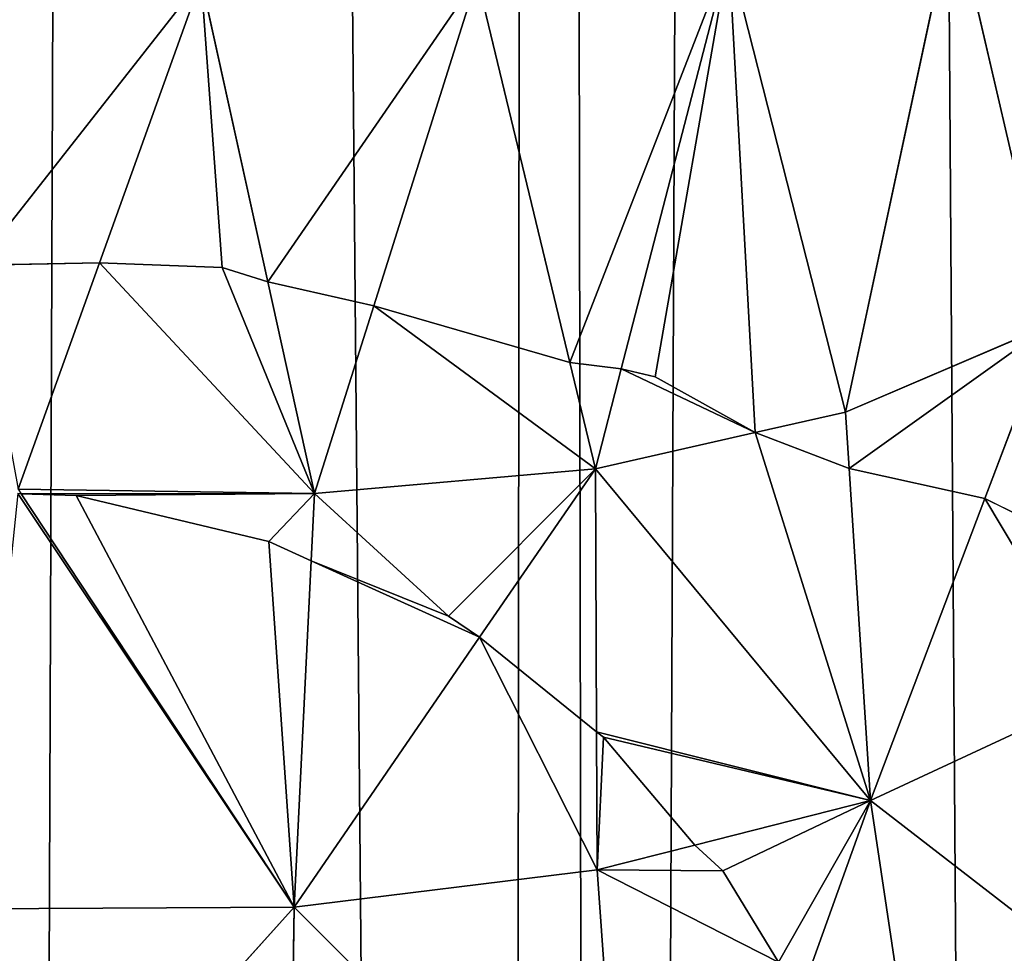
# Model space of a CAD drawing. Extents: x 0 to 4128, y 0 to 4128.
# Drawn here: x 2025 to 2048, y 1911 to 1933 of the extents above; entities that cross this region are included whole.
import ezdxf

# ---------------------------------------------------------------- set-up
doc = ezdxf.new("R2010")
doc.units = 0
doc.header["$LTSCALE"] = 25.4
doc.layers.get('0').update_dxf_attribs({"color": 13, "linetype": 'CONTINUOUS'})

msp = doc.modelspace()

# ---------------------------------------------------------------- linework, layer by layer
at = {"color": 43}
for p, q in [((2044.534, 1923.888, 326.498), (2047.101, 1935.888, 330.754)), ((2044.534, 1923.888, 326.498), (2047.101, 1935.888, 330.754)), ((2049.404, 1925.968, 327.052), (2047.101, 1935.888, 330.754)), ((2049.404, 1925.968, 327.052), (2047.101, 1935.888, 330.754)), ((2039.217, 1924.909, 326.498), (2041.766, 1934.769, 330.987)), ((2039.217, 1924.909, 326.498), (2041.766, 1934.769, 330.987)), ((2041.766, 1934.769, 330.987), (2044.534, 1923.888, 326.498)), ((2041.766, 1934.769, 330.987), (2044.534, 1923.888, 326.498)), ((2026.843, 1927.428, 325.992), (2029.257, 1934.148, 330.111)), ((2026.843, 1927.428, 325.992), (2029.257, 1934.148, 330.111)), ((2029.257, 1934.148, 330.111), (2030.836, 1926.978, 326.551)), ((2029.257, 1934.148, 330.111), (2030.836, 1926.978, 326.551)), ((2033.346, 1926.409, 326.508), (2035.799, 1934.183, 330.788)), ((2033.346, 1926.409, 326.508), (2035.799, 1934.183, 330.788)), ((2035.799, 1934.183, 330.788), (2037.997, 1925.064, 326.583)), ((2035.799, 1934.183, 330.788), (2037.997, 1925.064, 326.583)), ((2023.933, 1927.37, 325.554), (2026.843, 1927.428, 325.992)), ((2023.933, 1927.37, 325.554), (2026.843, 1927.428, 325.992)), ((2024.914, 1922.058, 322.702), (2026.843, 1927.428, 325.992)), ((2024.914, 1922.058, 322.702), (2026.843, 1927.428, 325.992)), ((2026.843, 1927.428, 325.992), (2029.753, 1927.32, 326.518)), ((2026.843, 1927.428, 325.992), (2029.753, 1927.32, 326.518)), ((2029.753, 1927.32, 326.518), (2030.836, 1926.978, 326.551)), ((2029.753, 1927.32, 326.518), (2030.836, 1926.978, 326.551)), ((2030.836, 1926.978, 326.551), (2031.942, 1921.957, 324.058)), ((2030.836, 1926.978, 326.551), (2033.346, 1926.409, 326.508)), ((2030.836, 1926.978, 326.551), (2031.942, 1921.957, 324.058)), ((2030.836, 1926.978, 326.551), (2033.346, 1926.409, 326.508)), ((2031.942, 1921.957, 324.058), (2033.346, 1926.409, 326.508)), ((2031.942, 1921.957, 324.058), (2033.346, 1926.409, 326.508)), ((2033.346, 1926.409, 326.508), (2037.997, 1925.064, 326.583)), ((2033.346, 1926.409, 326.508), (2037.997, 1925.064, 326.583)), ((2049.404, 1925.968, 327.052), (2044.534, 1923.888, 326.498)), ((2049.404, 1925.968, 327.052), (2044.534, 1923.888, 326.498)), ((2049.404, 1925.968, 327.052), (2047.838, 1921.834, 324.459)), ((2049.404, 1925.968, 327.052), (2047.838, 1921.834, 324.459)), ((2037.997, 1925.064, 326.583), (2038.605, 1922.541, 325.42)), ((2037.997, 1925.064, 326.583), (2039.217, 1924.909, 326.498)), ((2037.997, 1925.064, 326.583), (2038.605, 1922.541, 325.42)), ((2037.997, 1925.064, 326.583), (2039.217, 1924.909, 326.498)), ((2038.605, 1922.541, 325.42), (2039.217, 1924.909, 326.498)), ((2038.605, 1922.541, 325.42), (2039.217, 1924.909, 326.498)), ((2039.217, 1924.909, 326.498), (2040.018, 1924.726, 326.486)), ((2039.217, 1924.909, 326.498), (2040.018, 1924.726, 326.486)), ((2040.018, 1924.726, 326.486), (2042.389, 1923.401, 326.108)), ((2040.018, 1924.726, 326.486), (2042.389, 1923.401, 326.108)), ((2044.534, 1923.888, 326.498), (2042.389, 1923.401, 326.108)), ((2044.534, 1923.888, 326.498), (2042.389, 1923.401, 326.108)), ((2044.534, 1923.888, 326.498), (2044.62, 1922.545, 325.546)), ((2044.534, 1923.888, 326.498), (2044.62, 1922.545, 325.546)), ((2042.389, 1923.401, 326.108), (2038.605, 1922.541, 325.42)), ((2042.389, 1923.401, 326.108), (2038.605, 1922.541, 325.42)), ((2042.389, 1923.401, 326.108), (2044.62, 1922.545, 325.546)), ((2042.389, 1923.401, 326.108), (2044.62, 1922.545, 325.546)), ((2038.605, 1922.541, 325.42), (2031.942, 1921.957, 324.058)), ((2038.605, 1922.541, 325.42), (2031.942, 1921.957, 324.058)), ((2038.605, 1922.541, 325.42), (2035.859, 1918.545, 321.435)), ((2038.605, 1922.541, 325.42), (2035.859, 1918.545, 321.435)), ((2038.605, 1922.541, 325.42), (2045.126, 1914.674, 319.968)), ((2038.605, 1922.541, 325.42), (2045.126, 1914.674, 319.968)), ((2038.605, 1922.541, 325.42), (2038.631, 1916.302, 320.267)), ((2038.605, 1922.541, 325.42), (2038.631, 1916.302, 320.267)), ((2044.62, 1922.545, 325.546), (2045.126, 1914.674, 319.968)), ((2044.62, 1922.545, 325.546), (2047.838, 1921.834, 324.459)), ((2044.62, 1922.545, 325.546), (2045.126, 1914.674, 319.968)), ((2044.62, 1922.545, 325.546), (2047.838, 1921.834, 324.459)), ((2031.942, 1921.957, 324.058), (2024.914, 1922.058, 322.702)), ((2024.914, 1922.058, 322.702), (2024.987, 1921.948, 322.617)), ((2031.942, 1921.957, 324.058), (2024.914, 1922.058, 322.702)), ((2024.987, 1921.948, 322.617), (2024.903, 1921.955, 322.6)), ((2024.987, 1921.948, 322.617), (2031.463, 1912.147, 315.053)), ((2026.293, 1921.907, 322.849), (2024.987, 1921.948, 322.617)), ((2024.987, 1921.948, 322.617), (2031.463, 1912.147, 315.053)), ((2026.293, 1921.907, 322.849), (2024.987, 1921.948, 322.617)), ((2030.856, 1920.818, 322.8), (2026.293, 1921.907, 322.849)), ((2030.856, 1920.818, 322.8), (2026.293, 1921.907, 322.849)), ((2031.942, 1921.957, 324.058), (2031.863, 1920.355, 322.587)), ((2031.942, 1921.957, 324.058), (2031.863, 1920.355, 322.587)), ((2047.838, 1921.834, 324.459), (2045.126, 1914.674, 319.968)), ((2047.838, 1921.834, 324.459), (2045.126, 1914.674, 319.968)), ((2047.838, 1921.834, 324.459), (2049.612, 1920.962, 324.113)), ((2047.838, 1921.834, 324.459), (2049.612, 1920.962, 324.113)), ((2031.863, 1920.355, 322.587), (2030.856, 1920.818, 322.8)), ((2031.863, 1920.355, 322.587), (2030.856, 1920.818, 322.8)), ((2031.863, 1920.355, 322.587), (2031.463, 1912.147, 315.053)), ((2031.863, 1920.355, 322.587), (2031.463, 1912.147, 315.053)), ((2035.12, 1919.046, 321.799), (2031.863, 1920.355, 322.587)), ((2035.12, 1919.046, 321.799), (2031.863, 1920.355, 322.587)), ((2035.859, 1918.545, 321.435), (2035.12, 1919.046, 321.799)), ((2035.859, 1918.545, 321.435), (2035.12, 1919.046, 321.799)), ((2035.859, 1918.545, 321.435), (2031.463, 1912.147, 315.053)), ((2035.859, 1918.545, 321.435), (2031.463, 1912.147, 315.053)), ((2038.631, 1916.302, 320.267), (2035.859, 1918.545, 321.435)), ((2038.631, 1916.302, 320.267), (2035.859, 1918.545, 321.435)), ((2050.599, 1917.22, 321.996), (2045.126, 1914.674, 319.968)), ((2050.599, 1917.22, 321.996), (2045.126, 1914.674, 319.968)), ((2038.794, 1916.18, 320.193), (2038.631, 1916.302, 320.267)), ((2038.631, 1916.302, 320.267), (2038.645, 1913.028, 317.563)), ((2038.794, 1916.18, 320.193), (2038.631, 1916.302, 320.267)), ((2038.631, 1916.302, 320.267), (2038.645, 1913.028, 317.563)), ((2040.96, 1913.616, 318.422), (2038.794, 1916.18, 320.193)), ((2040.96, 1913.616, 318.422), (2038.794, 1916.18, 320.193)), ((2045.126, 1914.674, 319.968), (2040.96, 1913.616, 318.422)), ((2045.126, 1914.674, 319.968), (2040.96, 1913.616, 318.422)), ((2042.949, 1910.841, 315.421), (2045.126, 1914.674, 319.968)), ((2042.949, 1910.841, 315.421), (2045.126, 1914.674, 319.968)), ((2052.312, 1909.116, 315.186), (2045.126, 1914.674, 319.968)), ((2052.312, 1909.116, 315.186), (2045.126, 1914.674, 319.968)), ((2046.372, 1906.375, 311.754), (2045.126, 1914.674, 319.968)), ((2046.372, 1906.375, 311.754), (2045.126, 1914.674, 319.968)), ((2040.96, 1913.616, 318.422), (2038.645, 1913.028, 317.563)), ((2040.96, 1913.616, 318.422), (2038.645, 1913.028, 317.563)), ((2041.628, 1913.005, 317.781), (2040.96, 1913.616, 318.422)), ((2041.628, 1913.005, 317.781), (2040.96, 1913.616, 318.422)), ((2038.645, 1913.028, 317.563), (2031.463, 1912.147, 315.053)), ((2038.645, 1913.028, 317.563), (2031.463, 1912.147, 315.053)), ((2038.645, 1913.028, 317.563), (2039.26, 1904.346, 307.717)), ((2038.645, 1913.028, 317.563), (2039.26, 1904.346, 307.717)), ((2042.949, 1910.841, 315.421), (2041.628, 1913.005, 317.781)), ((2042.949, 1910.841, 315.421), (2041.628, 1913.005, 317.781)), ((2022.895, 1902.632, 300.037), (2031.463, 1912.147, 315.053)), ((2022.895, 1902.632, 300.037), (2031.463, 1912.147, 315.053)), ((2023.884, 1912.107, 312.884), (2031.463, 1912.147, 315.053)), ((2023.884, 1912.107, 312.884), (2031.463, 1912.147, 315.053)), ((2031.463, 1912.147, 315.053), (2031.314, 1903.007, 303.502)), ((2031.463, 1912.147, 315.053), (2031.314, 1903.007, 303.502)), ((2039.26, 1904.346, 307.717), (2031.463, 1912.147, 315.053)), ((2039.26, 1904.346, 307.717), (2031.463, 1912.147, 315.053))]:
    msp.add_line(p, q, dxfattribs=at)
at = {"color": 0}
msp.add_circle((2063.772, 2064.149), 2064.152, dxfattribs=at)

# ---------------------------------------------------------------- meshes
at = {"color": 43}
mesh = msp.add_polyface(dxfattribs=at)
corners = [(1723.208, 2368.075), (1720.694, 2491.972), (1727.557, 2502.001), (1724.217, 2359.172), (1726.396, 2343.482), (1726.63, 2332.308), (1727.596, 2319.736), (1728.822, 2503.835), (1726.078, 1712.879), (1719.077, 2272.578), (1720.543, 2280.483), (1720.708, 2285.55), (1725.589, 2297.368), (1725.852, 2307.361), (1731.341, 1713.701), (1739.043, 2513.099), (1750.715, 1717.12), (1751.177, 2519.663), (1759.622, 1718.13), (1753.327, 2520.247), (1765.066, 2523.39), (1775.303, 1720.297), (1777.786, 2523.923), (1786.512, 1720.532), (1780.665, 2524.064), (1784.694, 2523.442), (1797.181, 2521.466), (1799.045, 1721.469), (1813.589, 2515.415), (1821.42, 1719.381), (1816.855, 2514.176), (1832.546, 2506.509), (1833.457, 1714.412), (1837.722, 2503.972), (1838.608, 1714.088), (1838.577, 2503.512), (1859.264, 2492.049), (1862.689, 1693.392), (1863.955, 2489.525), (1867.273, 1684.599), (1881.094, 2479.865), (1883.442, 1652.199), (1889.156, 2475.955), (1891.2, 1628.651), (1903.231, 2468.688), (1904.543, 1581.866), (1913.693, 2464.756), (1913.796, 1555.781), (1925.231, 2459.669), (1928.551, 1529.673), (1937.482, 2457.203), (1942.467, 1515.831), (1946.995, 2454.133), (1952.99, 1509.752), (1959.763, 2454.811), (1968.145, 1504.706), (1964.597, 2453.284), (1972.541, 2452.04), (1981.923, 1504.03), (1979.167, 2456.594), (1982.867, 2460.06), (1984.115, 1504.432), (1994.674, 2464.965), (1996.059, 1506.671), (2001.927, 2471.845), (2007.76, 1511.685), (2011.91, 2479.362), (2013.783, 1515.104), (2020.117, 2488.935), (2024.19, 1522.282), (2027.853, 2497.002), (2036.373, 1534.828), (2037.406, 2509.636), (2038.783, 1537.357), (2042.988, 2516.646), (2049.62, 1551.051), (2054.27, 2532.764), (2067.468, 1575.636), (2057.41, 2537.066)]
mesh.append_faces([[corners[k] for k in face] for face in [(0, 2, 3), (3, 2, 4), (4, 2, 5), (5, 2, 6)]], dxfattribs={"vtx0": -1, "vtx1": -1, "color": 43})
mesh.append_faces([[corners[k] for k in face] for face in [(14, 6, 7)]], dxfattribs={"vtx0": -1, "vtx1": -1, "vtx2": -1, "color": 43})
mesh.append_faces([[corners[k] for k in face] for face in [(0, 1, 2), (6, 2, 7), (8, 9, 10), (8, 10, 11), (8, 11, 12), (8, 12, 13), (8, 13, 6), (14, 7, 15), (16, 15, 17), (18, 17, 19), (18, 19, 20), (21, 20, 22), (23, 22, 24), (23, 24, 25), (23, 25, 26), (27, 26, 28), (29, 28, 30), (29, 30, 31), (32, 31, 33), (34, 33, 35), (34, 35, 36), (37, 36, 38), (39, 38, 40), (41, 40, 42), (43, 42, 44), (45, 44, 46), (47, 46, 48), (49, 48, 50), (51, 50, 52), (53, 52, 54), (55, 54, 56), (55, 56, 57), (58, 57, 59), (58, 59, 60), (61, 60, 62), (63, 62, 64), (65, 64, 66), (67, 66, 68), (69, 68, 70), (71, 70, 72), (73, 72, 74), (75, 74, 76), (77, 76, 78)]], dxfattribs={"vtx0": -1, "vtx2": -1, "color": 43})
mesh = msp.add_polyface(dxfattribs=at)
corners = [(1726.078, 1712.879), (1727.596, 2319.736), (1731.341, 1713.701), (1739.043, 2513.099), (1750.715, 1717.12), (1751.177, 2519.663), (1759.622, 1718.13), (1765.066, 2523.39), (1775.303, 1720.297), (1777.786, 2523.923), (1786.512, 1720.532), (1797.181, 2521.466), (1799.045, 1721.469), (1813.589, 2515.415), (1811.509, 1719.715), (1821.42, 1719.381), (1832.546, 2506.509), (1833.457, 1714.412), (1837.722, 2503.972), (1838.608, 1714.088), (1859.264, 2492.049), (1845.851, 1712.415), (1850.489, 1706.607), (1853.007, 1702.101), (1862.689, 1693.392), (1863.955, 2489.525), (1867.273, 1684.599), (1881.094, 2479.865), (1874.24, 1674.116), (1878.81, 1662.408), (1883.442, 1652.199), (1889.156, 2475.955), (1888.263, 1637.121), (1891.2, 1628.651), (1903.231, 2468.688), (1896.488, 1609.702), (1898.021, 1604.6), (1904.543, 1581.866), (1913.693, 2464.756), (1904.823, 1580.937), (1906.689, 1575.483), (1912.362, 1558.966), (1913.796, 1555.781), (1925.231, 2459.669), (1921.119, 1539.9), (1928.551, 1529.673), (1937.482, 2457.203), (1930.961, 1526.384), (1933.097, 1524.448), (1942.467, 1515.831), (1946.995, 2454.133), (1952.99, 1509.752), (1959.763, 2454.811), (1954.924, 1508.645), (1968.145, 1504.706), (1972.541, 2452.04), (1981.923, 1504.03), (1982.867, 2460.06), (1984.115, 1504.432), (1994.674, 2464.965), (1996.059, 1506.671), (2001.927, 2471.845), (2007.76, 1511.685), (2011.91, 2479.362), (2010.418, 1512.802), (2013.783, 1515.104), (2020.117, 2488.935), (2024.19, 1522.282), (2027.853, 2497.002), (2036.373, 1534.828), (2037.406, 2509.636), (2038.783, 1537.357), (2042.988, 2516.646), (2049.62, 1551.051), (2054.27, 2532.764), (2053.192, 1555.576), (2053.765, 1556.359), (2067.468, 1575.636)]
mesh.append_faces([[corners[k] for k in face] for face in [(0, 1, 2), (2, 3, 4), (4, 5, 6), (6, 7, 8), (8, 9, 10), (10, 11, 12), (12, 13, 14), (14, 13, 15), (15, 16, 17), (17, 18, 19), (19, 20, 21), (21, 20, 22), (22, 20, 23), (23, 20, 24), (24, 25, 26), (26, 27, 28), (28, 27, 29), (29, 27, 30), (30, 31, 32), (32, 31, 33), (33, 34, 35), (35, 34, 36), (36, 34, 37), (37, 38, 39), (39, 38, 40), (40, 38, 41), (41, 38, 42), (42, 43, 44), (44, 43, 45), (45, 46, 47), (47, 46, 48), (48, 46, 49), (49, 50, 51), (51, 52, 53), (53, 52, 54), (54, 55, 56), (56, 57, 58), (58, 59, 60), (60, 61, 62), (62, 63, 64), (64, 63, 65), (65, 66, 67), (67, 68, 69), (69, 70, 71), (71, 72, 73), (73, 74, 75), (75, 74, 76), (76, 74, 77)]], dxfattribs={"vtx0": -1, "vtx1": -1, "color": 43})
mesh = msp.add_polyface(dxfattribs=at)
corners = [(2051.869, 1936.658, 329.192), (2049.404, 1925.968, 327.052), (2047.101, 1935.888, 330.754)]
mesh.append_faces([[corners[k] for k in face] for face in [(0, 1, 2)]], dxfattribs={"color": 43})
mesh = msp.add_polyface(dxfattribs=at)
corners = [(2047.101, 1935.888, 330.754), (2044.534, 1923.888, 326.498), (2041.766, 1934.769, 330.987)]
mesh.append_faces([[corners[k] for k in face] for face in [(0, 1, 2)]], dxfattribs={"color": 43})
mesh = msp.add_polyface(dxfattribs=at)
corners = [(2049.404, 1925.968, 327.052), (2044.534, 1923.888, 326.498), (2047.101, 1935.888, 330.754)]
mesh.append_faces([[corners[k] for k in face] for face in [(0, 1, 2)]], dxfattribs={"color": 43})
mesh = msp.add_polyface(dxfattribs=at)
corners = [(2029.257, 1934.148, 330.111), (2023.933, 1927.37, 325.554), (2022.558, 1934.815, 329.553), (2026.843, 1927.428, 325.992)]
mesh.append_faces([[corners[k] for k in face] for face in [(0, 1, 2), (1, 0, 3)]], dxfattribs={"vtx0": -1, "color": 43})
mesh = msp.add_polyface(dxfattribs=at)
corners = [(2041.766, 1934.769, 330.987), (2037.997, 1925.064, 326.583), (2035.799, 1934.183, 330.788), (2039.217, 1924.909, 326.498)]
mesh.append_faces([[corners[k] for k in face] for face in [(0, 1, 2), (1, 0, 3)]], dxfattribs={"vtx0": -1, "color": 43})
mesh = msp.add_polyface(dxfattribs=at)
corners = [(2041.766, 1934.769, 330.987), (2040.018, 1924.726, 326.486), (2039.217, 1924.909, 326.498), (2042.389, 1923.401, 326.108), (2044.534, 1923.888, 326.498)]
mesh.append_faces([[corners[k] for k in face] for face in [(0, 1, 2), (3, 0, 4)]], dxfattribs={"vtx0": -1, "color": 43})
mesh.append_faces([[corners[k] for k in face] for face in [(1, 0, 3)]], dxfattribs={"vtx0": -1, "vtx1": -1, "color": 43})
mesh = msp.add_polyface(dxfattribs=at)
corners = [(2029.257, 1934.148, 330.111), (2029.753, 1927.32, 326.518), (2026.843, 1927.428, 325.992), (2030.836, 1926.978, 326.551)]
mesh.append_faces([[corners[k] for k in face] for face in [(0, 1, 2), (1, 0, 3)]], dxfattribs={"vtx0": -1, "color": 43})
mesh = msp.add_polyface(dxfattribs=at)
corners = [(2035.799, 1934.183, 330.788), (2030.836, 1926.978, 326.551), (2029.257, 1934.148, 330.111), (2033.346, 1926.409, 326.508)]
mesh.append_faces([[corners[k] for k in face] for face in [(0, 1, 2), (1, 0, 3)]], dxfattribs={"vtx0": -1, "color": 43})
mesh = msp.add_polyface(dxfattribs=at)
corners = [(2037.997, 1925.064, 326.583), (2033.346, 1926.409, 326.508), (2035.799, 1934.183, 330.788)]
mesh.append_faces([[corners[k] for k in face] for face in [(0, 1, 2)]], dxfattribs={"color": 43})
at = {"color": 9}
mesh = msp.add_polyface(dxfattribs=at)
corners = [(2026.843, 1927.428, 325.992), (2023.933, 1927.37, 325.554), (2024.914, 1922.058, 322.702)]
mesh.append_faces([[corners[k] for k in face] for face in [(0, 1, 2)]], dxfattribs={"color": 9})
mesh = msp.add_polyface(dxfattribs=at)
corners = [(2031.942, 1921.957, 324.058), (2026.843, 1927.428, 325.992), (2024.914, 1922.058, 322.702), (2029.753, 1927.32, 326.518), (2030.836, 1926.978, 326.551)]
mesh.append_faces([[corners[k] for k in face] for face in [(0, 1, 2), (3, 0, 4)]], dxfattribs={"vtx0": -1, "color": 9})
mesh.append_faces([[corners[k] for k in face] for face in [(1, 0, 3)]], dxfattribs={"vtx0": -1, "vtx1": -1, "color": 9})
mesh = msp.add_polyface(dxfattribs=at)
corners = [(2033.346, 1926.409, 326.508), (2030.836, 1926.978, 326.551), (2031.942, 1921.957, 324.058)]
mesh.append_faces([[corners[k] for k in face] for face in [(0, 1, 2)]], dxfattribs={"color": 9})
mesh = msp.add_polyface(dxfattribs=at)
corners = [(2038.605, 1922.541, 325.42), (2033.346, 1926.409, 326.508), (2031.942, 1921.957, 324.058), (2037.997, 1925.064, 326.583)]
mesh.append_faces([[corners[k] for k in face] for face in [(0, 1, 2), (1, 0, 3)]], dxfattribs={"vtx0": -1, "color": 9})
at = {"color": 43}
mesh = msp.add_polyface(dxfattribs=at)
corners = [(2049.404, 1925.968, 327.052), (2044.62, 1922.545, 325.546), (2044.534, 1923.888, 326.498), (2047.838, 1921.834, 324.459)]
mesh.append_faces([[corners[k] for k in face] for face in [(0, 1, 2), (1, 0, 3)]], dxfattribs={"vtx0": -1, "color": 43})
mesh = msp.add_polyface(dxfattribs=at)
corners = [(2049.404, 1925.968, 327.052), (2049.612, 1920.962, 324.113), (2047.838, 1921.834, 324.459), (2050.15, 1920.508, 323.896)]
mesh.append_faces([[corners[k] for k in face] for face in [(0, 1, 2), (1, 0, 3)]], dxfattribs={"vtx0": -1, "color": 43})
at = {"color": 9}
mesh = msp.add_polyface(dxfattribs=at)
corners = [(2039.217, 1924.909, 326.498), (2037.997, 1925.064, 326.583), (2038.605, 1922.541, 325.42)]
mesh.append_faces([[corners[k] for k in face] for face in [(0, 1, 2)]], dxfattribs={"color": 9})
mesh = msp.add_polyface(dxfattribs=at)
corners = [(2042.389, 1923.401, 326.108), (2039.217, 1924.909, 326.498), (2038.605, 1922.541, 325.42), (2040.018, 1924.726, 326.486)]
mesh.append_faces([[corners[k] for k in face] for face in [(0, 1, 2), (1, 0, 3)]], dxfattribs={"vtx0": -1, "color": 9})
at = {"color": 43}
mesh = msp.add_polyface(dxfattribs=at)
corners = [(2044.62, 1922.545, 325.546), (2042.389, 1923.401, 326.108), (2044.534, 1923.888, 326.498)]
mesh.append_faces([[corners[k] for k in face] for face in [(0, 1, 2)]], dxfattribs={"color": 43})
at = {"color": 9}
mesh = msp.add_polyface(dxfattribs=at)
corners = [(2045.126, 1914.674, 319.968), (2042.389, 1923.401, 326.108), (2038.605, 1922.541, 325.42), (2044.62, 1922.545, 325.546)]
mesh.append_faces([[corners[k] for k in face] for face in [(0, 1, 2), (1, 0, 3)]], dxfattribs={"vtx0": -1, "color": 9})
mesh = msp.add_polyface(dxfattribs=at)
corners = [(2035.12, 1919.046, 321.799), (2031.942, 1921.957, 324.058), (2031.863, 1920.355, 322.587), (2038.605, 1922.541, 325.42), (2035.859, 1918.545, 321.435)]
mesh.append_faces([[corners[k] for k in face] for face in [(0, 1, 2), (3, 0, 4)]], dxfattribs={"vtx0": -1, "color": 9})
mesh.append_faces([[corners[k] for k in face] for face in [(1, 0, 3)]], dxfattribs={"vtx0": -1, "vtx1": -1, "color": 9})
mesh = msp.add_polyface(dxfattribs=at)
corners = [(2038.631, 1916.302, 320.267), (2038.605, 1922.541, 325.42), (2035.859, 1918.545, 321.435)]
mesh.append_faces([[corners[k] for k in face] for face in [(0, 1, 2)]], dxfattribs={"color": 9})
mesh = msp.add_polyface(dxfattribs=at)
corners = [(2038.631, 1916.302, 320.267), (2045.126, 1914.674, 319.968), (2038.605, 1922.541, 325.42), (2038.794, 1916.18, 320.193), (2040.96, 1913.616, 318.422)]
mesh.append_faces([[corners[k] for k in face] for face in [(0, 1, 2), (1, 3, 4)]], dxfattribs={"vtx0": -1, "color": 9})
mesh.append_faces([[corners[k] for k in face] for face in [(1, 0, 3)]], dxfattribs={"vtx0": -1, "vtx2": -1, "color": 9})
mesh = msp.add_polyface(dxfattribs=at)
corners = [(2047.838, 1921.834, 324.459), (2044.62, 1922.545, 325.546), (2045.126, 1914.674, 319.968)]
mesh.append_faces([[corners[k] for k in face] for face in [(0, 1, 2)]], dxfattribs={"color": 9})
mesh = msp.add_polyface(dxfattribs=at)
corners = [(2024.987, 1921.948, 322.617), (2031.942, 1921.957, 324.058), (2024.914, 1922.058, 322.702), (2026.293, 1921.907, 322.849), (2030.856, 1920.818, 322.8), (2031.863, 1920.355, 322.587)]
mesh.append_faces([[corners[k] for k in face] for face in [(0, 1, 2), (1, 4, 5)]], dxfattribs={"vtx0": -1, "color": 9})
mesh.append_faces([[corners[k] for k in face] for face in [(1, 0, 3), (1, 3, 4)]], dxfattribs={"vtx0": -1, "vtx2": -1, "color": 9})
at = {"color": 28}
mesh = msp.add_polyface(dxfattribs=at)
corners = [(2031.463, 1912.147, 315.053), (2024.903, 1921.955, 322.6), (2023.884, 1912.107, 312.884), (2024.987, 1921.948, 322.617)]
mesh.append_faces([[corners[k] for k in face] for face in [(0, 1, 2), (1, 0, 3)]], dxfattribs={"vtx0": -1, "color": 28})
mesh = msp.add_polyface(dxfattribs=at)
corners = [(2031.463, 1912.147, 315.053), (2026.293, 1921.907, 322.849), (2024.987, 1921.948, 322.617), (2030.856, 1920.818, 322.8), (2031.863, 1920.355, 322.587)]
mesh.append_faces([[corners[k] for k in face] for face in [(0, 1, 2), (3, 0, 4)]], dxfattribs={"vtx0": -1, "color": 28})
mesh.append_faces([[corners[k] for k in face] for face in [(1, 0, 3)]], dxfattribs={"vtx0": -1, "vtx1": -1, "color": 28})
at = {"color": 9}
mesh = msp.add_polyface(dxfattribs=at)
corners = [(2050.599, 1917.22, 321.996), (2047.838, 1921.834, 324.459), (2045.126, 1914.674, 319.968), (2049.612, 1920.962, 324.113), (2050.15, 1920.508, 323.896)]
mesh.append_faces([[corners[k] for k in face] for face in [(0, 1, 2), (3, 0, 4)]], dxfattribs={"vtx0": -1, "color": 9})
mesh.append_faces([[corners[k] for k in face] for face in [(1, 0, 3)]], dxfattribs={"vtx0": -1, "vtx1": -1, "color": 9})
at = {"color": 28}
mesh = msp.add_polyface(dxfattribs=at)
corners = [(2035.859, 1918.545, 321.435), (2031.863, 1920.355, 322.587), (2031.463, 1912.147, 315.053), (2035.12, 1919.046, 321.799)]
mesh.append_faces([[corners[k] for k in face] for face in [(0, 1, 2), (1, 0, 3)]], dxfattribs={"vtx0": -1, "color": 28})
mesh = msp.add_polyface(dxfattribs=at)
corners = [(2038.645, 1913.028, 317.563), (2035.859, 1918.545, 321.435), (2031.463, 1912.147, 315.053), (2038.631, 1916.302, 320.267)]
mesh.append_faces([[corners[k] for k in face] for face in [(0, 1, 2), (1, 0, 3)]], dxfattribs={"vtx0": -1, "color": 28})
at = {"color": 9}
mesh = msp.add_polyface(dxfattribs=at)
corners = [(2052.312, 1909.116, 315.186), (2050.599, 1917.22, 321.996), (2045.126, 1914.674, 319.968)]
mesh.append_faces([[corners[k] for k in face] for face in [(0, 1, 2)]], dxfattribs={"color": 9})
at = {"color": 28}
mesh = msp.add_polyface(dxfattribs=at)
corners = [(2038.645, 1913.028, 317.563), (2038.794, 1916.18, 320.193), (2038.631, 1916.302, 320.267), (2040.96, 1913.616, 318.422)]
mesh.append_faces([[corners[k] for k in face] for face in [(0, 1, 2), (1, 0, 3)]], dxfattribs={"vtx0": -1, "color": 28})
at = {"color": 9}
mesh = msp.add_polyface(dxfattribs=at)
corners = [(2045.126, 1914.674, 319.968), (2041.628, 1913.005, 317.781), (2042.949, 1910.841, 315.421), (2040.96, 1913.616, 318.422)]
mesh.append_faces([[corners[k] for k in face] for face in [(0, 1, 2), (1, 0, 3)]], dxfattribs={"vtx0": -1, "color": 9})
mesh = msp.add_polyface(dxfattribs=at)
corners = [(2046.372, 1906.375, 311.754), (2044.077, 1906.523, 311.279), (2043.931, 1905.678, 310.368), (2043.431, 1909.937, 314.621), (2045.126, 1914.674, 319.968), (2042.949, 1910.841, 315.421)]
mesh.append_faces([[corners[k] for k in face] for face in [(0, 1, 2), (3, 4, 5)]], dxfattribs={"vtx0": -1, "color": 9})
mesh.append_faces([[corners[k] for k in face] for face in [(1, 0, 3)]], dxfattribs={"vtx0": -1, "vtx1": -1, "color": 9})
mesh.append_faces([[corners[k] for k in face] for face in [(3, 0, 4)]], dxfattribs={"vtx0": -1, "vtx2": -1, "color": 9})
mesh = msp.add_polyface(dxfattribs=at)
corners = [(2045.126, 1914.674, 319.968), (2046.372, 1906.375, 311.754), (2052.312, 1909.116, 315.186)]
mesh.append_faces([[corners[k] for k in face] for face in [(0, 1, 2)]], dxfattribs={"color": 9})
at = {"color": 28}
mesh = msp.add_polyface(dxfattribs=at)
corners = [(2042.949, 1910.841, 315.421), (2038.645, 1913.028, 317.563), (2039.26, 1904.346, 307.717), (2041.628, 1913.005, 317.781), (2040.96, 1913.616, 318.422)]
mesh.append_faces([[corners[k] for k in face] for face in [(0, 1, 2), (1, 3, 4)]], dxfattribs={"vtx0": -1, "color": 28})
mesh.append_faces([[corners[k] for k in face] for face in [(1, 0, 3)]], dxfattribs={"vtx0": -1, "vtx2": -1, "color": 28})
mesh = msp.add_polyface(dxfattribs=at)
corners = [(2038.645, 1913.028, 317.563), (2031.463, 1912.147, 315.053), (2039.26, 1904.346, 307.717)]
mesh.append_faces([[corners[k] for k in face] for face in [(0, 1, 2)]], dxfattribs={"color": 28})
mesh = msp.add_polyface(dxfattribs=at)
corners = [(2031.463, 1912.147, 315.053), (2022.895, 1902.632, 300.037), (2031.314, 1903.007, 303.502)]
mesh.append_faces([[corners[k] for k in face] for face in [(0, 1, 2)]], dxfattribs={"color": 28})
mesh = msp.add_polyface(dxfattribs=at)
corners = [(2031.463, 1912.147, 315.053), (2023.884, 1912.107, 312.884), (2022.895, 1902.632, 300.037)]
mesh.append_faces([[corners[k] for k in face] for face in [(0, 1, 2)]], dxfattribs={"color": 28})
mesh = msp.add_polyface(dxfattribs=at)
corners = [(2031.463, 1912.147, 315.053), (2031.314, 1903.007, 303.502), (2039.26, 1904.346, 307.717)]
mesh.append_faces([[corners[k] for k in face] for face in [(0, 1, 2)]], dxfattribs={"color": 28})

doc.saveas('drawing.dxf')
